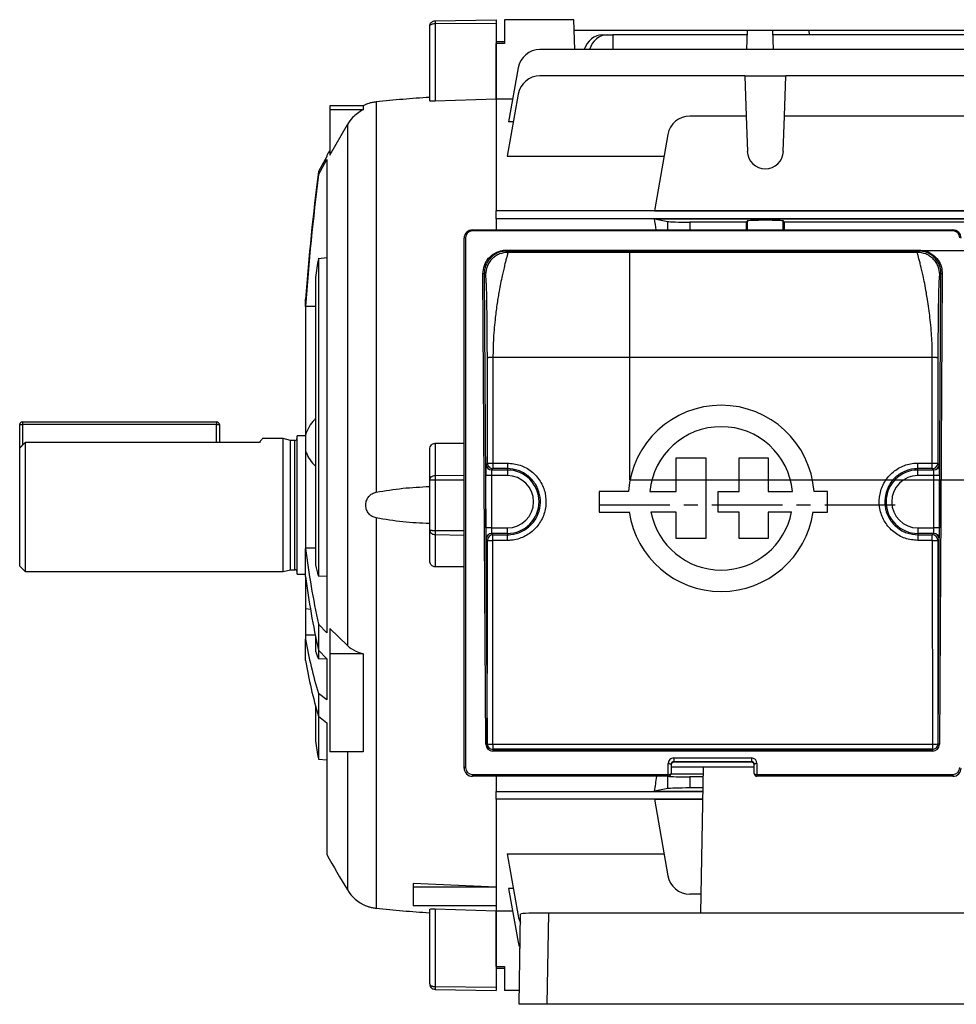
# Model space of a CAD drawing. Units: millimetres. Extents: x -842 to 531, y -481 to 481.
# Drawn here: x -531 to -362, y -88 to 89 of the extents above; entities that cross this region are included whole.
import ezdxf

# ---------------------------------------------------------------- set-up
doc = ezdxf.new("R2010")
doc.units = ezdxf.units.MM
doc.linetypes.add('CENTERX2', pattern=[20.32, 12.7, -2.54, 2.54, -2.54])

msp = doc.modelspace()

# ---------------------------------------------------------------- linework, layer by layer
at = {"color": 7, "linetype": 'Continuous', "lineweight": 25}
for p, q in [((-456.32, 89.03), (-445.3, 89.22)), ((-445.3, 89.22), (-445.3, 88.6)), ((-443.8, 89.22), (-443.8, 84.92)), ((-431.3, 89.22), (-443.8, 89.22)), ((-431.11, 83.84), (-431.3, 89.22)), ((-457.3, 74.61), (-457.3, 88.03)), ((-456.32, 88.53), (-445.3, 88.6)), ((-456.32, 88.53), (-456.32, 74.51)), ((-445.3, 88.6), (-445.3, 74.87)), ((-400.09, 87.27), (-431.23, 87.27)), ((-400.09, 87.27), (-400.21, 83.84)), ((-395.51, 87.27), (-400.09, 87.27)), ((-395.51, 87.27), (-395.39, 83.84)), ((-388.94, 87.27), (-395.51, 87.27)), ((-388.94, 87.27), (-388.92, 86.49)), ((-324.66, 87.27), (-388.94, 87.27)), ((-443.8, 85.22), (-445.3, 85.22)), ((-426.13, 86.49), (-425.27, 86.49)), ((-425.27, 86.49), (-424.3, 86.49)), ((-424.3, 86.49), (-424.28, 83.84)), ((-400.11, 86.49), (-424.3, 86.49)), ((-318.11, 86.49), (-395.49, 86.49)), ((-443.8, 84.92), (-445.3, 84.92)), ((-445.3, 74.87), (-445.3, 84.92)), ((-276.18, 83.84), (-437.42, 83.84)), ((-441.36, 80.53), (-443.07, 70.83)), ((-400.52, 79.09), (-437.42, 79.09)), ((-400.52, 79.09), (-400.27, 71.85)), ((-400.52, 79.09), (-393.08, 79.09)), ((-393.33, 71.85), (-393.08, 79.09)), ((-355.52, 79.09), (-393.08, 79.09)), ((-445.3, 74.87), (-456.32, 74.51)), ((-442.35, 74.87), (-445.3, 74.87)), ((-445.3, 74.87), (-445.3, 54.75)), ((-441.36, 75.79), (-443.33, 64.61)), ((-469.31, 73.72), (-475.3, 73.72)), ((-475.3, 73.72), (-475.3, 73)), ((-469.31, 73), (-475.3, 73)), ((-475.3, 73), (-475.3, 64.79)), ((-469.31, 73.72), (-469.31, 73)), ((-466.93, 74.4), (-466.93, 4.05)), ((-400.27, 71.85), (-410.42, 71.85)), ((-400.27, 71.85), (-400.04, 65.48)), ((-393.56, 65.48), (-393.33, 71.85)), ((-355.27, 71.85), (-393.33, 71.85)), ((-475.3, 64.79), (-472.14, 70.31)), ((-472.14, 70.31), (-472.14, -23.61)), ((-442.23, 70.83), (-443.07, 70.83)), ((-414.36, 68.54), (-416.79, 54.77)), ((-475.85, 64.58), (-477.34, 61.87)), ((-477.34, 61.28), (-475.85, 64.02)), ((-475.85, 64.72), (-475.85, 64.58)), ((-475.85, 64.02), (-475.85, -21.34)), ((-443.33, 64.61), (-415.05, 64.61)), ((-477.34, 61.87), (-477.34, 61.28)), ((-268.3, 54.75), (-445.3, 54.75)), ((-445.3, 53.33), (-445.3, 54.75)), ((-268.3, 53.33), (-445.3, 53.33)), ((-445.3, 53.33), (-445.3, 51.32)), ((-416.79, 54.77), (-331.81, 54.77)), ((-416.79, 53.32), (-331.81, 53.32)), ((-416.79, 53.32), (-414.36, 52.84)), ((-400.27, 52.72), (-410.42, 52.72)), ((-400.04, 52.94), (-400.27, 52.72)), ((-400.27, 52.72), (-400.27, 51.32)), ((-393.33, 52.72), (-393.56, 52.94)), ((-355.27, 52.72), (-393.33, 52.72)), ((-393.33, 51.32), (-393.33, 52.72)), ((-451.1, -45.68), (-451.1, 49.82)), ((-450.85, 49.91), (-450.85, -45.59)), ((-449.6, 51.32), (-449.6, 51.16)), ((-449.6, 51.32), (-363, 51.32)), ((-363, 51.16), (-449.6, 51.16)), ((-363, 51.32), (-363, 51.16)), ((-477.36, 46.2), (-475.85, 46.34)), ((-477.36, 46.2), (-477.36, -11.08)), ((-443.48, 47.68), (-369.12, 47.68)), ((-443.48, 47.68), (-443.48, 47.51)), ((-443.48, 47.51), (-443.23, 47.27)), ((-369.12, 47.51), (-443.48, 47.51)), ((-369.37, 47.27), (-443.23, 47.27)), ((-369.37, 47.27), (-369.12, 47.51)), ((-369.12, 47.68), (-369.12, 47.51)), ((-477.9, 42.72), (-477.9, -9.07)), ((-447.19, -41.41), (-447.7, 43.41)), ((-447.45, 43.49), (-446.94, -41.33)), ((-447.23, 43.27), (-447.45, 43.49)), ((-365.66, -41.33), (-365.15, 43.49)), ((-364.9, 43.41), (-365.41, -41.41)), ((-365.15, 43.49), (-365.37, 43.27)), ((-479.7, 37.54), (-479.7, 38.82)), ((-479.7, 37.54), (-479.7, 37.49)), ((-479.7, 37.49), (-479.7, 14.4)), ((-446.89, 9.29), (-446.9, 28.26)), ((-445.9, 28.31), (-445.89, 9.3)), ((-366.7, 28.31), (-445.9, 28.31)), ((-366.71, 9.3), (-366.7, 28.31)), ((-365.7, 28.26), (-365.71, 9.29)), ((-531.2, 11.97), (-531.2, 16.22)), ((-531.2, 16.22), (-530.7, 16.22)), ((-530.7, 16.72), (-495.7, 16.72)), ((-530.7, 16.72), (-530.7, 16.22)), ((-495.7, 16.22), (-530.7, 16.22)), ((-495.7, 16.72), (-495.7, 16.22)), ((-495.7, 16.22), (-495.2, 16.22)), ((-495.2, 16.22), (-495.2, 13.03)), ((-479.7, 14.4), (-479.7, 11.48)), ((-530.2, 13.03), (-530.2, -10.28)), ((-487.99, 13.03), (-530.2, 13.03)), ((-483.7, 13.72), (-487.52, 13.72)), ((-482.39, 13.37), (-483.7, 13.72)), ((-483.7, -10.28), (-483.7, 13.72)), ((-481.6, 13.37), (-482.39, 13.37)), ((-482.39, -9.93), (-482.39, 13.37)), ((-479.7, 14.2), (-481.2, 14.2)), ((-481.2, -10.75), (-481.2, 14.2)), ((-456.32, 12.86), (-451.1, 12.88)), ((-456.32, 12.86), (-456.32, 7.05)), ((-531.2, -9.28), (-531.2, 11.97)), ((-479.7, 11.48), (-479.7, -6.06)), ((-457.3, 6.17), (-457.3, 11.73)), ((-447.14, 9.05), (-446.89, 9.29)), ((-445.89, 9.3), (-443.3, 9.3)), ((-443.3, 9.3), (-443.3, 8.29)), ((-412.85, 4.18), (-412.85, 10.26)), ((-412.85, 10.26), (-407.51, 10.26)), ((-407.51, 10.26), (-407.51, -4.29)), ((-401.54, 4.18), (-401.54, 10.26)), ((-401.54, 10.26), (-396.28, 10.26)), ((-396.28, 10.26), (-396.28, 4.18)), ((-369.3, 9.3), (-366.71, 9.3)), ((-369.3, 8.29), (-369.3, 9.3)), ((-365.71, 9.29), (-365.46, 9.05)), ((-445.89, 8.29), (-446.14, 8.05)), ((-446.14, 8.05), (-443.3, 8.05)), ((-443.3, 8.29), (-445.89, 8.29)), ((-443.3, 8.05), (-443.3, 8.29)), ((-443.3, 8.05), (-443.3, 7.05)), ((-366.71, 8.29), (-369.3, 8.29)), ((-369.3, 8.05), (-369.3, 8.29)), ((-369.3, 8.05), (-366.46, 8.05)), ((-369.3, 7.05), (-369.3, 8.05)), ((-366.46, 8.05), (-366.71, 8.29)), ((-457.3, -2.73), (-457.3, 6.17)), ((-456.32, 6.3), (-456.32, -2.86)), ((-447.17, -2.4), (-447.17, 7.05)), ((-446.17, 7.05), (-447.17, 7.05)), ((-443.3, 7.05), (-446.17, 7.05)), ((-446.17, 7.05), (-446.17, -2.4)), ((-366.43, 7.05), (-369.3, 7.05)), ((-365.43, 7.05), (-366.43, 7.05)), ((-366.43, -2.4), (-366.43, 7.05)), ((-365.43, 7.05), (-365.43, -2.4)), ((-421.48, 4.18), (-426.73, 4.18)), ((-426.73, 4.18), (-426.73, 0.47)), ((-417.61, 4.18), (-412.85, 4.18)), ((-405.29, 0.47), (-405.29, 4.18)), ((-405.29, 4.18), (-401.54, 4.18)), ((-396.28, 4.18), (-391.89, 4.18)), ((-385.62, 4.18), (-388.02, 4.18)), ((-385.62, 0.47), (-385.62, 4.18)), ((-426.73, 0.47), (-421.35, 0.47)), ((-412.85, 0.47), (-417.43, 0.47)), ((-412.85, -4.29), (-412.85, 0.47)), ((-401.54, 0.47), (-405.29, 0.47)), ((-401.54, -4.29), (-401.54, 0.47)), ((-392.07, 0.47), (-396.28, 0.47)), ((-396.28, 0.47), (-396.28, -4.29)), ((-388.15, 0.47), (-385.62, 0.47)), ((-466.93, -0.61), (-466.93, -70.96)), ((-457.3, -8.29), (-457.3, -2.73)), ((-446.17, -2.4), (-447.17, -2.4)), ((-446.17, -2.4), (-443.3, -2.4)), ((-446.14, -3.4), (-445.89, -3.64)), ((-443.3, -3.4), (-446.14, -3.4)), ((-443.3, -3.4), (-443.3, -2.4)), ((-443.3, -3.4), (-443.3, -3.64)), ((-369.3, -2.4), (-366.43, -2.4)), ((-369.3, -2.4), (-369.3, -3.4)), ((-369.3, -3.4), (-369.3, -3.64)), ((-366.46, -3.4), (-369.3, -3.4)), ((-366.71, -3.64), (-366.46, -3.4)), ((-365.43, -2.4), (-366.43, -2.4)), ((-456.32, -3.61), (-456.32, -9.41)), ((-446.89, -4.64), (-447.14, -4.4)), ((-445.89, -4.65), (-445.89, -3.64)), ((-445.89, -3.64), (-443.3, -3.64)), ((-443.3, -4.65), (-445.89, -4.65)), ((-443.3, -4.65), (-443.3, -3.64)), ((-407.51, -4.29), (-412.85, -4.29)), ((-396.28, -4.29), (-401.54, -4.29)), ((-369.3, -3.64), (-369.3, -4.65)), ((-369.3, -3.64), (-366.71, -3.64)), ((-366.71, -4.65), (-369.3, -4.65)), ((-366.71, -4.65), (-366.71, -3.64)), ((-365.46, -4.4), (-365.71, -4.64)), ((-479.7, -6.06), (-479.7, -6.09)), ((-479.7, -11.17), (-479.7, -6.09)), ((-531.2, -9.28), (-530.2, -10.28)), ((-530.2, -10.28), (-483.7, -10.28)), ((-483.7, -10.28), (-482.39, -9.93)), ((-482.39, -9.93), (-481.6, -9.93)), ((-451.1, -9.44), (-456.32, -9.41)), ((-481.2, -10.75), (-479.7, -10.75)), ((-479.7, -11.17), (-479.7, -16.93)), ((-475.85, -11.16), (-477.36, -11.08)), ((-479.7, -16.93), (-478.66, -17.04)), ((-479.7, -16.93), (-479.7, -21.73)), ((-477.34, -19.76), (-477.34, -24.45)), ((-475.85, -21.34), (-477.34, -19.76)), ((-472.14, -23.61), (-475.3, -20.56)), ((-475.3, -20.56), (-475.3, -25.1)), ((-479.7, -21.73), (-479.7, -22.48)), ((-479.7, -26.28), (-479.7, -22.48)), ((-477.9, -21.84), (-477.9, -24.59)), ((-477.36, -24.37), (-477.36, -26.02)), ((-477.34, -24.45), (-475.85, -26)), ((-475.86, -26.07), (-477.36, -26.02)), ((-475.85, -26), (-475.85, -33.41)), ((-469.31, -25.1), (-475.3, -25.1)), ((-475.3, -25.1), (-475.3, -42.74)), ((-469.31, -25.1), (-469.31, -42.74)), ((-477.34, -32.26), (-477.34, -36.36)), ((-475.85, -33.41), (-477.34, -32.26)), ((-477.9, -34.4), (-477.9, -40.78)), ((-477.36, -36.3), (-477.36, -44.08)), ((-477.34, -36.36), (-475.85, -37.52)), ((-475.85, -37.52), (-475.85, -61.28)), ((-446.94, -41.33), (-446.93, -41.31)), ((-445.93, -41.4), (-366.67, -41.4)), ((-445.93, -41.4), (-445.93, -42.31)), ((-366.67, -42.31), (-445.93, -42.31)), ((-445.93, -42.31), (-445.93, -42.32)), ((-445.93, -42.32), (-366.67, -42.32)), ((-445.93, -42.32), (-445.93, -42.65)), ((-366.67, -41.4), (-366.67, -42.31)), ((-366.67, -42.32), (-366.67, -42.31)), ((-366.67, -42.32), (-366.67, -42.65)), ((-365.67, -41.31), (-365.66, -41.33)), ((-477.36, -44.08), (-475.85, -44.21)), ((-469.31, -42.74), (-475.3, -42.74)), ((-366.67, -42.65), (-445.93, -42.65)), ((-413.3, -43.87), (-399.3, -43.87)), ((-413.3, -43.87), (-413.3, -44.54)), ((-399.3, -43.87), (-399.3, -44.54)), ((-414.3, -46.84), (-414.3, -44.87)), ((-413.8, -45.03), (-413.8, -46.68)), ((-413.8, -45.48), (-398.8, -45.48)), ((-399.3, -44.54), (-413.3, -44.54)), ((-413.3, -44.54), (-413.3, -44.62)), ((-399.3, -44.62), (-413.3, -44.62)), ((-408.4, -71.83), (-407.94, -45.48)), ((-399.3, -44.62), (-399.3, -44.54)), ((-398.8, -46.68), (-398.8, -45.03)), ((-398.3, -44.87), (-398.3, -46.84)), ((-449.6, -46.84), (-449.6, -47.18)), ((-449.6, -46.84), (-414.3, -46.84)), ((-414.3, -47.18), (-449.6, -47.18)), ((-445.3, -47.18), (-445.3, -49.89)), ((-414.3, -47.18), (-414.3, -46.84)), ((-407.96, -46.78), (-413.81, -46.78)), ((-410.42, -47.28), (-410.42, -49.28)), ((-407.97, -47.28), (-410.42, -47.28)), ((-398.3, -46.84), (-398.3, -47.18)), ((-398.3, -46.84), (-363, -46.84)), ((-363, -47.18), (-398.3, -47.18)), ((-363, -46.84), (-363, -47.18)), ((-414.36, -49.39), (-416.79, -49.88)), ((-408, -49.28), (-410.42, -49.28)), ((-445.3, -49.89), (-408.01, -49.89)), ((-445.3, -51.31), (-445.3, -49.89)), ((-408.04, -51.31), (-445.3, -51.31)), ((-445.3, -51.31), (-445.3, -71.43)), ((-416.79, -49.88), (-408.01, -49.88)), ((-416.79, -51.32), (-408.04, -51.32)), ((-416.79, -51.32), (-414.36, -65.1)), ((-443.33, -61.16), (-415.05, -61.16)), ((-443.33, -61.16), (-441.36, -72.35)), ((-445.3, -67.15), (-460.3, -66.51)), ((-460.3, -66.51), (-460.3, -67.15)), ((-445.3, -67.15), (-460.3, -67.15)), ((-460.3, -67.15), (-460.3, -70.51)), ((-442.23, -67.39), (-443.07, -67.39)), ((-443.07, -67.39), (-441.36, -77.09)), ((-408.34, -68.41), (-410.42, -68.41)), ((-445.3, -70.51), (-460.3, -70.51)), ((-457.3, -84.59), (-457.3, -71.17)), ((-456.32, -71.07), (-445.3, -71.42)), ((-456.32, -71.07), (-456.32, -85.09)), ((-445.3, -71.43), (-445.3, -85.16)), ((-445.3, -71.43), (-442.35, -71.43)), ((-445.3, -81.48), (-445.3, -71.43)), ((-441.19, -88.28), (-440.9, -72)), ((-435.91, -71.83), (-436.2, -88.28)), ((-292.69, -71.83), (-435.91, -71.83)), ((-445.3, -81.48), (-443.8, -81.48)), ((-443.8, -81.48), (-443.8, -85.78)), ((-445.3, -81.78), (-443.8, -81.78)), ((-456.32, -85.09), (-445.3, -85.16)), ((-445.3, -85.16), (-445.3, -85.78)), ((-456.32, -85.59), (-445.3, -85.78)), ((-441.14, -85.78), (-443.8, -85.78)), ((-436.2, -88.28), (-441.19, -88.28)), ((-292.4, -88.28), (-436.2, -88.28))]:
    msp.add_line(p, q, dxfattribs=at)
at = {"color": 8, "linetype": 'Continuous', "lineweight": 25}
for p, q in [((-414.36, 51.32), (-414.36, 52.84)), ((-410.42, 52.72), (-410.42, 51.32)), ((-400.04, 51.32), (-400.04, 52.94)), ((-393.56, 51.32), (-393.56, 52.94)), ((-477.9, 37.49), (-479.7, 37.49)), ((-530.7, 16.22), (-530.7, 12.5)), ((-495.7, 13.03), (-495.7, 16.22)), ((-481.6, -9.93), (-481.6, 13.37)), ((-456.32, 7.05), (-451.1, 7.13)), ((-456.32, 6.3), (-451.1, 6.3)), ((-456.32, -2.86), (-451.1, -2.86)), ((-456.32, -3.61), (-451.1, -3.69)), ((-477.9, -6.06), (-479.7, -6.06)), ((-477.92, -21.73), (-479.7, -21.73)), ((-472.14, -42.74), (-472.14, -67.64)), ((-414.36, -49.39), (-414.36, -47.18))]:
    msp.add_line(p, q, dxfattribs=at)
at = {"color": 7, "linetype": 'Continuous'}
for p, q in [((-421.2, 6.27), (-421.2, 47.63)), ((-421.2, 47.63), (-325.6, 47.63)), ((-421.2, 6.27), (-325.6, 6.27))]:
    msp.add_line(p, q, dxfattribs=at)
at = {"color": 7, "linetype": 'CENTERX2'}
msp.add_line((-373.4, 1.72), (-427, 1.72), dxfattribs=at)
at = {"color": 7, "linetype": 'Continuous', "lineweight": 25, "flags": 128}
for points in [[(-450.85, 49.91), (-450.9, 49.9), (-450.95, 49.9), (-450.99, 49.89), (-451.03, 49.88), (-451.06, 49.87), (-451.08, 49.86), (-451.1, 49.84), (-451.1, 49.82)], [(-447.45, 43.49), (-447.46, 43.47), (-447.47, 43.46), (-447.49, 43.44), (-447.53, 43.43), (-447.56, 43.42), (-447.61, 43.41), (-447.65, 43.41), (-447.7, 43.41)], [(-364.9, 43.41), (-364.95, 43.41), (-364.99, 43.41), (-365.04, 43.42), (-365.07, 43.43), (-365.11, 43.44), (-365.13, 43.46), (-365.14, 43.47), (-365.15, 43.49)], [(-446.94, -41.33), (-446.95, -41.34), (-446.96, -41.36), (-446.98, -41.37), (-447.02, -41.38), (-447.05, -41.39), (-447.1, -41.4), (-447.14, -41.41), (-447.19, -41.41)], [(-365.41, -41.41), (-365.46, -41.41), (-365.5, -41.4), (-365.55, -41.39), (-365.58, -41.38), (-365.62, -41.37), (-365.64, -41.36), (-365.65, -41.34), (-365.66, -41.33)], [(-450.85, -45.59), (-450.9, -45.6), (-450.95, -45.6), (-450.99, -45.61), (-451.03, -45.62), (-451.06, -45.63), (-451.08, -45.64), (-451.1, -45.66), (-451.1, -45.68)], [(-414.3, -44.87), (-414.2, -44.87), (-414.11, -44.88), (-414.02, -44.9), (-413.95, -44.92), (-413.88, -44.94), (-413.84, -44.97), (-413.81, -45), (-413.8, -45.03)], [(-398.3, -44.87), (-398.4, -44.87), (-398.49, -44.88), (-398.58, -44.9), (-398.65, -44.92), (-398.72, -44.94), (-398.76, -44.97), (-398.79, -45), (-398.8, -45.03)]]:
    msp.add_lwpolyline(points, dxfattribs=at)
at = {"color": 7, "linetype": 'Continuous', "lineweight": 25}
for centre, radius, start, end in [((-437.42, 79.84), 4, 90, 170), ((-437.42, 75.09), 4, 90, 170), ((-466.14, 67.48), 7, 112.4443, 116.9511), ((-410.42, 67.85), 4, 90, 170), ((-236.41, -70.54), 275, 150.3053, 150.5374), ((-396.8, 65.59), 3.25, 182, 358), ((-11.11, 2.57), 469.99, 172.7504, 175.5765), ((-11.11, 3), 469.86, 172.8754, 175.7851), ((-449.6, 49.82), 1.5, 90, 180), ((-449.6, 49.91), 1.25, 90, 180), ((-363, 49.82), 1.5, 0, 90), ((-363, 49.91), 1.25, 0, 90), ((-208.21, 3), 272.59, 170.88, 171.6218), ((-404.75, 2.93), 16.78, 4.2599, 175.7401), ((-530.7, 16.22), 0.5, 90, 180), ((-495.7, 16.22), 0.5, 0, 90), ((-404.75, 2.93), 12.92, 5.5363, 174.4637), ((-481.6, 13.77), 0.4, 270, 0), ((-446.14, 9.05), 1, 180.0204, 269.9796), ((-366.46, 9.05), 1, 270.0204, 359.9796), ((-443.3, 2.32), 5.72, 270, 90), ((-369.3, 2.32), 5.72, 90, 270), ((-443.3, 2.32), 4.72, 270, 90), ((-369.3, 2.32), 4.72, 90, 270), ((-404.75, 2.93), 16.78, 188.4201, 351.5799), ((-404.75, 2.93), 12.92, 190.9635, 349.0365), ((-446.14, -4.4), 1, 90.0204, 179.9796), ((-366.46, -4.4), 1, 0.0204, 89.9796), ((-445.89, -4.64), 1, 90.0204, 179.9796), ((-446.13, 13.96), 18.62, 267.6593, 270.7373), ((-366.71, -4.64), 1, 0.0204, 89.9796), ((-366.47, 13.96), 18.62, 269.2627, 272.3407), ((-320.56, 14.31), 160.44, 187.3056, 192.261), ((-481.6, -10.33), 0.4, 0, 90), ((-384.15, 14.91), 96.77, 194.3495, 195.5803), ((-320.38, 10.27), 160.76, 187.6636, 192.471), ((-390.48, -6.16), 90.7, 190.3674, 196.7274), ((-423.68, -5.05), 57.63, 199.8164, 201.3348), ((-390.71, -10.77), 90.33, 189.8891, 196.4538), ((-206.2, 1.72), 275, 188.8904, 189.587), ((-446.16, -38.37), 3.04, 255.5014, 274.4769), ((-445.93, -41.31), 1, 180.0204, 269.9796), ((-366.44, -38.37), 3.04, 265.5231, 284.4986), ((-366.67, -41.31), 1, 270.0204, 359.9796), ((-449.6, -45.68), 1.5, 180, 270), ((-449.6, -45.59), 1.25, 180, 270), ((-363, -45.59), 1.25, 270, 0), ((-363, -45.68), 1.5, 270, 0), ((-414.3, -46.68), 0.5, 270, 0), ((-398.3, -46.68), 0.5, 180, 270), ((-236.41, 73.98), 275, 209.4626, 210.9975), ((-410.42, -64.41), 4, 190, 270), ((-466.14, -64.04), 7, 210.9975, 247.5934), ((-437.42, -71.65), 4, 190, 208.5833), ((-437.42, -76.39), 4, 190, 206.0763)]:
    msp.add_arc(centre, radius, start, end, dxfattribs=at)
for centre, major_axis, ratio, start_param, end_param in [((-426.2, 82.49), (0.28, 3.99), 0.864974, 0.060119, 1.289037), ((-425.2, 82.49), (-0.28, 3.99), 0.864974, 6.223066, 7.451983), ((-426.14, 1.72), (0, 74), 0.176327, 5.447031, 5.483943), ((-410.42, 52.86), (4, 0), 0.034921, 3.316126, 4.712389), ((-396.8, 52.94), (3.25, 0), 0.034921, 0.034907, 3.106686), ((-447.14, 7.05), (0, 2), 0.017455, 0.017453, 1.570796), ((-365.46, 7.05), (0, 2), 0.017455, 4.712389, 6.265732), ((-446.14, 7.05), (0, 1), 0.03491, 0.017453, 1.570796), ((-366.46, 7.05), (0, 1), 0.03491, 4.712389, 6.265732), ((-447.14, -2.4), (0, 2), 0.017455, 1.570796, 3.124139), ((-446.14, -2.4), (0, 1), 0.03491, 1.570796, 3.124139), ((-366.46, -2.4), (0, 1), 0.03491, 3.159046, 4.712389), ((-365.46, -2.4), (0, 2), 0.017455, 3.159046, 4.712389), ((-455.58, 2.32), (0, 497.77), 0.017455, 4.624611, 4.698398), ((-454.58, 2.32), (0, 498.77), 0.01742, 4.624611, 4.698398), ((-358.02, 2.32), (0, 498.77), 0.01742, 1.584788, 1.658574), ((-357.02, 2.32), (0, 497.77), 0.017455, 1.584788, 1.658574), ((-445.94, -41.41), (1.16, -0.46), 0.991773, 3.522944, 5.093436), ((-445.94, -41.33), (0.932, -0.367), 0.989772, 3.520625, 5.091117), ((-366.66, -41.33), (0.932, 0.367), 0.989772, 4.333661, 5.904153), ((-366.66, -41.41), (1.16, 0.46), 0.991773, 4.331342, 5.901834), ((-413.3, -44.87), (1, 0), 0.994177, 1.570796, 3.141593), ((-399.3, -44.87), (1, 0), 0.994177, 0, 1.570796), ((-413.3, -45.03), (0.5, 0), 0.988506, 1.570796, 3.141593), ((-413.3, -45.12), (0.5, 0), 0.994177, 1.570796, 3.141593), ((-399.3, -45.03), (0.5, 0), 0.988506, 0, 1.570796), ((-399.3, -45.12), (0.5, 0), 0.994177, 0, 1.570796), ((-426.14, 1.72), (0, 74), 0.176327, 3.940835, 3.990559), ((-414.3, -46.68), (0.5, 0), 0.337216, 4.712389, 6.283185), ((-410.42, -47.14), (4, 0), 0.034921, 3.399618, 4.712389), ((-398.3, -46.68), (0.5, 0), 0.337216, 3.141593, 4.712389), ((-410.42, -49.42), (4, 0), 0.034921, 1.570796, 2.96706), ((-435.9, -72), (5, 0), 0.035027, 1.572319, 3.141595)]:
    msp.add_ellipse(centre, major_axis=major_axis, ratio=ratio, start_param=start_param, end_param=end_param, dxfattribs=at)
for points, knots in [([(-457.3, 88.03), (-457.29, 88.16), (-457.26, 88.42), (-457.06, 88.7), (-456.86, 88.86), (-456.63, 88.99), (-456.44, 89.01), (-456.32, 89.03)], [0, 0, 0, 0, 0.250613, 0.500685, 0.631264, 0.758153, 1, 1, 1, 1]), ([(-456.32, 89.03), (-456.32, 89.02), (-456.32, 89.01), (-456.32, 88.9), (-456.32, 88.74), (-456.32, 88.6), (-456.32, 88.53)], [0, 0, 0, 0, 0.250008, 0.5, 0.749992, 1, 1, 1, 1]), ([(-457.3, 88.03), (-457.29, 88.09), (-457.26, 88.22), (-457.06, 88.36), (-456.86, 88.45), (-456.63, 88.51), (-456.44, 88.52), (-456.32, 88.53)], [0, 0, 0, 0, 0.2506129, 0.5006854, 0.6312741, 0.7581657, 1, 1, 1, 1]), ([(-457.3, 75.22), (-458.91, 75.11), (-462.15, 74.89), (-465.33, 74.56), (-466.93, 74.4)], [0, 0, 0, 0, 0.498679, 1, 1, 1, 1]), ([(-456.32, 74.51), (-456.42, 74.51), (-456.61, 74.5), (-456.88, 74.51), (-457.1, 74.53), (-457.26, 74.56), (-457.29, 74.6), (-457.3, 74.61)], [0, 0, 0, 0, 0.177858, 0.355475, 0.539694, 0.746707, 1, 1, 1, 1]), ([(-469.31, 73), (-469.99, 72.57), (-471.11, 71.85), (-471.85, 70.75), (-472.14, 70.31)], [0, 0, 0, 0, 0.600741, 1, 1, 1, 1]), ([(-466.93, 74.4), (-467.19, 74.36), (-467.7, 74.29), (-468.32, 74.12), (-468.7, 74), (-468.85, 73.94), (-468.81, 73.95), (-468.81, 73.95)], [0, 0, 0, 0, 0.246275, 0.492883, 0.735324, 0.974326, 1, 1, 1, 1]), ([(-447.7, 43.41), (-447.65, 43.91), (-447.56, 44.92), (-446.75, 46.26), (-445.59, 47.21), (-444.41, 47.64), (-443.71, 47.67), (-443.48, 47.68)], [0, 0, 0, 0, 0.232826, 0.465933, 0.689821, 0.899811, 1, 1, 1, 1]), ([(-443.48, 47.51), (-443.48, 47.51), (-443.69, 47.51), (-444.36, 47.46), (-445.46, 47.07), (-446.57, 46.17), (-447.18, 45.11), (-447.42, 44.18), (-447.45, 43.7), (-447.45, 43.49), (-447.45, 43.49)], [0, 0, 0, 0, 0.0000093, 0.0997385, 0.3089204, 0.5324299, 0.7657485, 0.8927354, 0.9999907, 1, 1, 1, 1]), ([(-443.23, 47.27), (-443.73, 47.21), (-444.51, 47.13), (-445.44, 46.63), (-446.08, 46.12), (-446.6, 45.47), (-447.09, 44.54), (-447.18, 43.77), (-447.23, 43.27)], [0, 0, 0, 0, 0.239461, 0.368363, 0.5, 0.631637, 0.760539, 1, 1, 1, 1]), ([(-443.23, 47.27), (-443.23, 47.24), (-443.22, 47.19), (-443.29, 46.91), (-443.41, 46.45), (-443.58, 45.81), (-443.79, 44.99), (-444, 44.08), (-444.26, 42.97), (-444.51, 41.74), (-444.76, 40.43), (-444.96, 39.24), (-445.14, 38.07), (-445.32, 36.85), (-445.57, 34.79), (-445.83, 31.98), (-445.88, 29.48), (-445.9, 28.31)], [0, 0, 0, 0, 0.056935, 0.117408, 0.181473, 0.249172, 0.308492, 0.374605, 0.428382, 0.500327, 0.562528, 0.60882, 0.653447, 0.704757, 0.751293, 0.882999, 1, 1, 1, 1]), ([(-366.7, 28.31), (-366.7, 28.88), (-366.71, 30.05), (-366.8, 31.85), (-366.93, 33.7), (-367.11, 35.48), (-367.33, 37.2), (-367.55, 38.68), (-367.8, 40.21), (-368.07, 41.65), (-368.34, 42.97), (-368.6, 44.08), (-368.81, 44.99), (-369.09, 46.07), (-369.34, 47.01), (-369.36, 47.18), (-369.37, 47.27)], [0, 0, 0, 0, 0.056743, 0.11713, 0.181208, 0.249012, 0.30792, 0.374294, 0.424696, 0.499953, 0.571897, 0.625679, 0.691791, 0.751117, 0.882714, 1, 1, 1, 1]), ([(-365.37, 43.27), (-365.42, 43.77), (-365.51, 44.54), (-366, 45.47), (-366.52, 46.12), (-367.16, 46.63), (-368.09, 47.13), (-368.87, 47.21), (-369.37, 47.27)], [0, 0, 0, 0, 0.239461, 0.368363, 0.5, 0.631637, 0.760539, 1, 1, 1, 1]), ([(-369.12, 47.68), (-368.67, 47.64), (-367.76, 47.55), (-366.55, 46.89), (-365.59, 45.9), (-365, 44.69), (-364.93, 43.81), (-364.9, 43.41)], [0, 0, 0, 0, 0.197619, 0.395088, 0.597544, 0.811212, 1, 1, 1, 1]), ([(-365.15, 43.49), (-365.15, 43.49), (-365.15, 43.87), (-365.26, 44.69), (-365.8, 45.83), (-366.7, 46.77), (-367.68, 47.29), (-368.51, 47.48), (-368.94, 47.51), (-369.12, 47.51), (-369.12, 47.51)], [0, 0, 0, 0, 0.0000093, 0.1893259, 0.4033212, 0.6056344, 0.8025188, 0.9129044, 0.9999907, 1, 1, 1, 1]), ([(-446.9, 28.26), (-446.91, 29.44), (-446.91, 31.78), (-446.93, 34.47), (-446.96, 36.38), (-446.98, 37.68), (-447, 38.85), (-447.02, 39.96), (-447.05, 40.98), (-447.09, 41.86), (-447.13, 42.59), (-447.18, 43.13), (-447.21, 43.22), (-447.23, 43.27)], [0, 0, 0, 0, 0.134165, 0.267222, 0.332413, 0.398251, 0.461807, 0.526074, 0.605676, 0.686602, 0.769925, 0.880956, 1, 1, 1, 1]), ([(-365.37, 43.27), (-365.38, 43.24), (-365.41, 43.19), (-365.44, 42.92), (-365.48, 42.5), (-365.51, 41.86), (-365.55, 40.98), (-365.58, 39.96), (-365.6, 38.85), (-365.62, 37.68), (-365.64, 36.38), (-365.66, 34.95), (-365.67, 33.4), (-365.69, 31.2), (-365.69, 29.44), (-365.7, 28.26)], [0, 0, 0, 0, 0.08032, 0.15685, 0.23008, 0.313358, 0.394258, 0.473854, 0.538079, 0.601636, 0.667431, 0.732625, 0.799363, 0.865877, 1, 1, 1, 1]), ([(-445.9, 28.31), (-446.03, 28.31), (-446.22, 28.31), (-446.45, 28.3), (-446.61, 28.3), (-446.74, 28.29), (-446.87, 28.28), (-446.89, 28.27), (-446.9, 28.26)], [0, 0, 0, 0, 0.239696, 0.368514, 0.5, 0.631486, 0.760304, 1, 1, 1, 1]), ([(-365.7, 28.26), (-365.71, 28.27), (-365.73, 28.28), (-365.86, 28.29), (-365.99, 28.3), (-366.15, 28.3), (-366.38, 28.31), (-366.57, 28.31), (-366.7, 28.31)], [0, 0, 0, 0, 0.2396962, 0.3685143, 0.5, 0.6314857, 0.7603038, 1, 1, 1, 1]), ([(-477.9, 17.3), (-477.96, 17.23), (-478.41, 16.79), (-479.09, 15.84), (-479.49, 14.88), (-479.7, 14.4)], [0, 0, 0, 0, 0.077362, 0.5311593, 1, 1, 1, 1]), ([(-531.2, 11.97), (-531.08, 12.1), (-530.75, 12.45), (-530.41, 12.81), (-530.2, 13.03)], [0, 0, 0, 0, 0.359922, 1, 1, 1, 1]), ([(-487.52, 13.63), (-487.51, 13.63), (-487.51, 13.63), (-487.84, 13.22), (-487.99, 13.03)], [0, 0, 0, 0, 0.553134, 1, 1, 1, 1]), ([(-457.3, 11.73), (-457.28, 11.9), (-457.25, 12.22), (-457, 12.57), (-456.71, 12.78), (-456.48, 12.85), (-456.34, 12.85), (-456.32, 12.86)], [0, 0, 0, 0, 0.307865, 0.570098, 0.760649, 0.951804, 1, 1, 1, 1]), ([(-479.7, 11.48), (-479.51, 11.04), (-479.11, 10.14), (-478.45, 9.25), (-477.97, 8.84), (-477.9, 8.77)], [0, 0, 0, 0, 0.445613, 0.909477, 1, 1, 1, 1]), ([(-446.89, 9.29), (-446.88, 9.29), (-446.85, 9.29), (-446.73, 9.3), (-446.6, 9.3), (-446.44, 9.3), (-446.21, 9.3), (-446.02, 9.3), (-445.89, 9.3)], [0, 0, 0, 0, 0.239688, 0.368501, 0.499982, 0.631466, 0.760286, 1, 1, 1, 1]), ([(-443.3, 9.3), (-442.52, 9.23), (-440.95, 9.07), (-438.86, 7.87), (-437.28, 6.1), (-436.37, 3.88), (-436.25, 1.5), (-436.92, -0.79), (-438.31, -2.73), (-440.26, -4.1), (-442.03, -4.61), (-443.06, -4.65), (-443.3, -4.65)], [0, 0, 0, 0, 0.10728, 0.214604, 0.321999, 0.429449, 0.536912, 0.644345, 0.751728, 0.859059, 0.966347, 1, 1, 1, 1]), ([(-369.3, -4.65), (-370.08, -4.58), (-371.65, -4.42), (-373.74, -3.22), (-375.32, -1.45), (-376.23, 0.77), (-376.35, 3.15), (-375.68, 5.44), (-374.29, 7.38), (-372.34, 8.75), (-370.57, 9.26), (-369.54, 9.3), (-369.3, 9.3)], [0, 0, 0, 0, 0.10728, 0.214604, 0.321999, 0.429449, 0.536912, 0.644345, 0.751728, 0.859059, 0.966347, 1, 1, 1, 1]), ([(-366.71, 9.3), (-366.58, 9.3), (-366.39, 9.3), (-366.16, 9.3), (-366, 9.3), (-365.87, 9.3), (-365.75, 9.29), (-365.72, 9.29), (-365.71, 9.29)], [0, 0, 0, 0, 0.239714, 0.368534, 0.500018, 0.631499, 0.760312, 1, 1, 1, 1]), ([(-443.3, -3.64), (-443.09, -3.63), (-442.21, -3.6), (-440.69, -3.16), (-439.02, -2), (-437.83, -0.34), (-437.26, 1.62), (-437.37, 3.66), (-438.14, 5.55), (-439.5, 7.06), (-441.29, 8.09), (-442.63, 8.22), (-443.3, 8.29)], [0, 0, 0, 0, 0.033686, 0.141065, 0.248433, 0.355782, 0.463125, 0.570481, 0.677856, 0.785239, 0.89262, 1, 1, 1, 1]), ([(-369.3, 8.29), (-369.51, 8.28), (-370.39, 8.25), (-371.91, 7.81), (-373.58, 6.65), (-374.77, 4.99), (-375.34, 3.03), (-375.23, 0.99), (-374.46, -0.9), (-373.1, -2.41), (-371.31, -3.44), (-369.97, -3.57), (-369.3, -3.64)], [0, 0, 0, 0, 0.033686, 0.141065, 0.248433, 0.355782, 0.463125, 0.570481, 0.677856, 0.785239, 0.89262, 1, 1, 1, 1]), ([(-457.3, 6.17), (-457.29, 6.29), (-457.26, 6.51), (-457.06, 6.76), (-456.86, 6.9), (-456.63, 7.01), (-456.44, 7.04), (-456.32, 7.05)], [0, 0, 0, 0, 0.250613, 0.500685, 0.631264, 0.758153, 1, 1, 1, 1]), ([(-457.3, 6.17), (-457.29, 6.19), (-457.26, 6.22), (-457.06, 6.26), (-456.86, 6.28), (-456.63, 6.3), (-456.44, 6.3), (-456.32, 6.3)], [0, 0, 0, 0, 0.250613, 0.500685, 0.631274, 0.758166, 1, 1, 1, 1]), ([(-456.32, 7.05), (-456.32, 7.01), (-456.32, 6.94), (-456.32, 6.76), (-456.32, 6.54), (-456.32, 6.38), (-456.32, 6.3)], [0, 0, 0, 0, 0.250008, 0.5, 0.749992, 1, 1, 1, 1]), ([(-466.93, -0.61), (-467.19, -0.53), (-467.7, -0.37), (-468.31, 0.16), (-468.71, 0.85), (-468.86, 1.64), (-468.76, 2.43), (-468.42, 3.14), (-467.87, 3.69), (-467.33, 3.96), (-467, 4.03), (-466.93, 4.05)], [0, 0, 0, 0, 0.123124, 0.246414, 0.367621, 0.487109, 0.607123, 0.727292, 0.846795, 0.967161, 1, 1, 1, 1]), ([(-466.93, 4.05), (-465.35, 4.31), (-462.16, 4.83), (-458.92, 4.99), (-457.3, 5.07)], [0, 0, 0, 0, 0.498052, 1, 1, 1, 1]), ([(-457.3, -1.63), (-458.91, -1.55), (-462.15, -1.39), (-465.33, -0.87), (-466.93, -0.61)], [0, 0, 0, 0, 0.498679, 1, 1, 1, 1]), ([(-457.3, -2.73), (-457.29, -2.75), (-457.26, -2.78), (-457.06, -2.82), (-456.86, -2.84), (-456.63, -2.86), (-456.44, -2.86), (-456.32, -2.86)], [0, 0, 0, 0, 0.250613, 0.500685, 0.631264, 0.758153, 1, 1, 1, 1]), ([(-457.3, -2.73), (-457.29, -2.85), (-457.26, -3.07), (-457.06, -3.32), (-456.86, -3.46), (-456.63, -3.57), (-456.44, -3.59), (-456.32, -3.61)], [0, 0, 0, 0, 0.250613, 0.500685, 0.631274, 0.758166, 1, 1, 1, 1]), ([(-456.32, -2.86), (-456.32, -2.94), (-456.32, -3.1), (-456.32, -3.32), (-456.32, -3.5), (-456.32, -3.57), (-456.32, -3.61)], [0, 0, 0, 0, 0.250008, 0.5, 0.749992, 1, 1, 1, 1]), ([(-456.32, -9.41), (-456.42, -9.4), (-456.61, -9.39), (-456.88, -9.23), (-457.1, -9), (-457.26, -8.68), (-457.29, -8.43), (-457.3, -8.29)], [0, 0, 0, 0, 0.177858, 0.3554752, 0.5396938, 0.7467069, 1, 1, 1, 1]), ([(-472.14, -23.61), (-471.68, -23.97), (-470.91, -24.57), (-469.77, -24.95), (-469.31, -25.1)], [0, 0, 0, 0, 0.600933, 1, 1, 1, 1]), ([(-468.81, -70.51), (-468.8, -70.52), (-468.77, -70.53), (-468.42, -70.65), (-467.87, -70.81), (-467.33, -70.91), (-467, -70.95), (-466.93, -70.96)], [0, 0, 0, 0, 0.213931, 0.454366, 0.693466, 0.934296, 1, 1, 1, 1]), ([(-466.93, -70.96), (-465.35, -71.12), (-462.16, -71.44), (-458.92, -71.67), (-457.3, -71.78)], [0, 0, 0, 0, 0.498052, 1, 1, 1, 1]), ([(-457.3, -71.17), (-457.28, -71.15), (-457.25, -71.11), (-457, -71.07), (-456.71, -71.06), (-456.48, -71.06), (-456.34, -71.07), (-456.32, -71.07)], [0, 0, 0, 0, 0.307865, 0.570098, 0.760649, 0.951804, 1, 1, 1, 1]), ([(-457.3, -84.59), (-457.29, -84.65), (-457.26, -84.78), (-457.06, -84.92), (-456.86, -85), (-456.63, -85.07), (-456.44, -85.08), (-456.32, -85.09)], [0, 0, 0, 0, 0.250613, 0.500685, 0.631264, 0.758153, 1, 1, 1, 1]), ([(-457.3, -84.59), (-457.29, -84.72), (-457.26, -84.97), (-457.06, -85.25), (-456.86, -85.42), (-456.63, -85.55), (-456.44, -85.57), (-456.32, -85.59)], [0, 0, 0, 0, 0.250613, 0.500685, 0.631274, 0.758166, 1, 1, 1, 1]), ([(-456.32, -85.09), (-456.32, -85.16), (-456.32, -85.3), (-456.32, -85.46), (-456.32, -85.57), (-456.32, -85.58), (-456.32, -85.59)], [0, 0, 0, 0, 0.250008, 0.5, 0.749992, 1, 1, 1, 1])]:
    msp.add_open_spline(points, degree=3, knots=knots, dxfattribs=at)
for points in [[(-446.89, 9.29), (-446.88, 9.16), (-446.85, 8.9), (-446.62, 8.57), (-446.29, 8.33), (-446.02, 8.3), (-445.89, 8.29)], [(-445.89, 9.3), (-445.89, 9.17), (-445.89, 8.91), (-445.89, 8.58), (-445.89, 8.34), (-445.89, 8.31), (-445.89, 8.29)], [(-366.71, 8.29), (-366.71, 8.31), (-366.71, 8.34), (-366.71, 8.58), (-366.71, 8.91), (-366.71, 9.17), (-366.71, 9.3)], [(-366.71, 8.29), (-366.58, 8.3), (-366.31, 8.33), (-365.98, 8.57), (-365.75, 8.9), (-365.72, 9.16), (-365.71, 9.29)]]:
    msp.add_open_spline(points, degree=3, dxfattribs=at)

doc.saveas('drawing.dxf')
